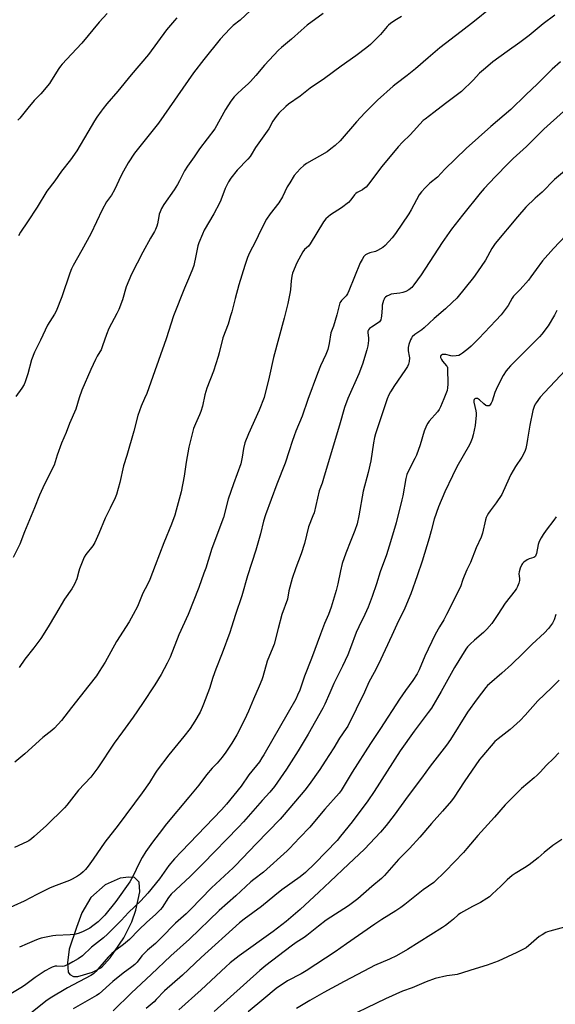
# Model space of a CAD drawing. Units: inches. Extents: x 1219771 to 1225771, y 569454 to 573455.
# Drawn here: x 1221372 to 1221626, y 569815 to 570282 of the extents above; entities that cross this region are included whole.
import ezdxf

# ---------------------------------------------------------------- set-up
doc = ezdxf.new("R2010")
doc.units = ezdxf.units.IN
doc.header["$MEASUREMENT"] = 0
doc.layers.add('NTRL-Farm Land', color=3, linetype='Continuous')
doc.layers.add('Undefined', color=1, linetype='Continuous')

msp = doc.modelspace()

# ---------------------------------------------------------------- linework, layer by layer
at = {"layer": 'NTRL-Farm Land'}
msp.add_polyline3d([(1221395.78, 569829.05, 0), (1221397.4, 569828.14, 0), (1221399.53, 569828.24, 0), (1221406.42, 569830.27, 0), (1221410.78, 569832.4, 0), (1221414.94, 569837.07, 0), (1221421.42, 569846.6, 0), (1221425.17, 569854.1, 0), (1221426.99, 569859.58, 0), (1221428.92, 569868.4, 0), (1221428.71, 569872.96, 0), (1221426.48, 569875.09, 0), (1221423.74, 569875.39, 0), (1221419.69, 569874.88, 0), (1221412.49, 569871.74, 0), (1221405.6, 569865.65, 0), (1221401.45, 569858.35, 0), (1221398.92, 569851.46, 0), (1221395.37, 569841.22, 0), (1221394.56, 569834.63, 0), (1221394.87, 569830.27, 0)], close=True, dxfattribs=at)
at = {"layer": 'Undefined'}
for points, elevation in [([(1221602.81, 570293.74), (1221587.93, 570281.66), (1221581.63, 570276.69), (1221571.54, 570268.93), (1221565.93, 570264.25), (1221559.88, 570258.94), (1221555.95, 570255.79), (1221550.72, 570251.84), (1221549.34, 570250.72), (1221541.87, 570244.08), (1221535.84, 570238.05), (1221531.88, 570233.79), (1221524.06, 570224.89), (1221521.72, 570222.64), (1221519.76, 570220.96), (1221517.91, 570219.59), (1221508.2, 570214.04), (1221506.81, 570213.05), (1221505.12, 570211.56), (1221502.35, 570208.32), (1221500.15, 570204.95), (1221498.99, 570202.96), (1221496.67, 570198.28), (1221494.95, 570195.36), (1221490.87, 570190.1), (1221489.18, 570187.69), (1221486.37, 570182.41), (1221483.84, 570177.02), (1221481.03, 570171.59), (1221480.18, 570169.48), (1221478.9, 570165.63), (1221476.04, 570156.51), (1221474.17, 570150.03), (1221472.65, 570143.64), (1221472.1, 570141.7), (1221470.87, 570137.88), (1221468.43, 570131.38), (1221466.65, 570124.14), (1221466.17, 570122.46), (1221463.88, 570115.49), (1221460.79, 570107.39), (1221459.88, 570104.24), (1221458.67, 570098.87), (1221457.9, 570096.37), (1221457.28, 570094.74), (1221455.37, 570090.54), (1221454.49, 570088.21), (1221452.81, 570081.99), (1221452.23, 570079.43), (1221450.89, 570072.3), (1221449.97, 570065.71), (1221448.67, 570058.25), (1221446.27, 570049.44), (1221445.59, 570047.19), (1221443.99, 570042.8), (1221440.36, 570034.05), (1221436.3, 570023.22), (1221433.68, 570016.55), (1221432.55, 570014.18), (1221430.37, 570010.11), (1221427.78, 570003.79), (1221425.81, 570000)], 586), ([(1221516.1, 570285.22), (1221508.4, 570279.68), (1221505.52, 570277.22), (1221500.93, 570273.12), (1221496.25, 570269.13), (1221494.89, 570267.87), (1221488.17, 570260.8), (1221484.08, 570255.84), (1221481.58, 570252.94), (1221480.43, 570251.8), (1221477.66, 570249.45), (1221475.04, 570247), (1221473.84, 570245.67), (1221472.22, 570243.57), (1221469.67, 570239.77), (1221464.55, 570230.5), (1221457.29, 570221.05), (1221454.74, 570217.25), (1221451.53, 570212.75), (1221450.2, 570210.64), (1221447.83, 570205.86), (1221446.84, 570204.06), (1221445.21, 570201.59), (1221440.38, 570194.66), (1221439.26, 570192.67), (1221438.55, 570191.14), (1221438.17, 570190.08), (1221437.91, 570188.97), (1221437.31, 570185.36), (1221437, 570184.3), (1221436.4, 570182.75), (1221435.9, 570181.73), (1221434.09, 570178.68), (1221430.33, 570171.94), (1221424.99, 570161.6), (1221422.39, 570155.56), (1221420.7, 570149.36), (1221418.95, 570144.71), (1221418.07, 570142.89), (1221414.25, 570135.71), (1221413.07, 570132.9), (1221411.25, 570127.57), (1221410.52, 570125.64), (1221410.03, 570124.71), (1221408.75, 570122.69), (1221407.95, 570121.11), (1221405.72, 570116.25), (1221401.44, 570106.45), (1221400.17, 570102.91), (1221398.5, 570097.46), (1221395.48, 570090.63), (1221393.89, 570086.44), (1221391.81, 570081.34), (1221389.75, 570075.58), (1221388.24, 570070.88), (1221385.66, 570065.91), (1221382.84, 570060.13), (1221381.23, 570056.61), (1221378.86, 570050.55), (1221374.17, 570039.21), (1221371.91, 570033.44), (1221368.77, 570027.12)], 590), ([(1221481.59, 570286.67), (1221476.65, 570282.16), (1221473.31, 570279.55), (1221471.68, 570277.97), (1221467.09, 570273.05), (1221459.31, 570263.42), (1221454.41, 570257.06), (1221437.77, 570233.27), (1221426.46, 570218.97), (1221423.37, 570214.37), (1221421.14, 570210.47), (1221420.08, 570208.36), (1221417, 570201.55), (1221415.49, 570199.05), (1221413.2, 570195.81), (1221411.03, 570192.11), (1221405.65, 570180.67), (1221401.41, 570172.89), (1221397.33, 570165.7), (1221396.53, 570164.13), (1221395.67, 570162), (1221391.98, 570150.82), (1221389.16, 570144.05), (1221388.36, 570142.49), (1221385.14, 570137.28), (1221381.81, 570130.17), (1221379.52, 570125.81), (1221378.92, 570124.45), (1221377.55, 570120.81), (1221375.76, 570114.16), (1221374.54, 570110.48), (1221373.99, 570109.11), (1221372.97, 570107.35), (1221370.03, 570103.44)], 592), ([(1221413.36, 570285.22), (1221409.62, 570281.14), (1221401.42, 570271.21), (1221396.45, 570266.02), (1221392.03, 570261.2), (1221391.29, 570260.29), (1221390.47, 570259.1), (1221387.04, 570253.54), (1221386.01, 570252.1), (1221381.88, 570247.09), (1221378.81, 570243.9), (1221375.69, 570240.31), (1221371.97, 570235.52), (1221370.98, 570234.65)], 596), ([(1221446.58, 570283.24), (1221445.37, 570281.98), (1221441.57, 570277.51), (1221433.07, 570265.8), (1221424.9, 570256.14), (1221418.43, 570248.32), (1221413.21, 570242.31), (1221411.53, 570240.24), (1221410.51, 570238.84), (1221408.57, 570236), (1221407.48, 570234.25), (1221404.28, 570228.92), (1221399.1, 570220.02), (1221396.06, 570215.86), (1221391.67, 570210.43), (1221388.6, 570205.86), (1221384.81, 570200.93), (1221380.18, 570193.32), (1221375.59, 570186.31), (1221372.26, 570181.41), (1221371.27, 570179.72)], 594), ([(1221553.34, 570283.78), (1221550.16, 570281.92), (1221548.03, 570280.48), (1221547.14, 570279.77), (1221546.53, 570279.16), (1221544.12, 570276.17), (1221543.32, 570275.32), (1221538.51, 570270.62), (1221536.73, 570269.08), (1221531.57, 570265.12), (1221524.68, 570260.22), (1221516.74, 570254.36), (1221509.84, 570249.82), (1221505.11, 570246.02), (1221499.63, 570242.2), (1221498.25, 570241.15), (1221494.95, 570237.96), (1221493.71, 570236.43), (1221492.18, 570234.09), (1221490.22, 570230.44), (1221483.96, 570221.63), (1221481.91, 570218.18), (1221481.31, 570217.31), (1221480.24, 570216.06), (1221475.12, 570210.87), (1221472.21, 570207.11), (1221471.03, 570205.41), (1221469.47, 570202.26), (1221467.46, 570196.66), (1221466.88, 570195.31), (1221464.12, 570190.24), (1221459.54, 570182.45), (1221458.67, 570180.57), (1221456.95, 570176.45), (1221456.56, 570175.06), (1221455.63, 570170.2), (1221454.54, 570165.59), (1221454.05, 570163.89), (1221452.15, 570159.26), (1221450.24, 570154.96), (1221444.9, 570141.82), (1221441.47, 570130.85), (1221435.21, 570113.04), (1221432.24, 570104.89), (1221431.25, 570102.52), (1221429.55, 570098.89), (1221427.98, 570094.52), (1221426.07, 570087.09), (1221422.74, 570075.44), (1221421.19, 570070.55), (1221419.41, 570062.6), (1221417.84, 570057.02), (1221417.29, 570055.38), (1221414.91, 570050.39), (1221412.5, 570045.71), (1221409.54, 570038.46), (1221407.57, 570034.12), (1221406.61, 570032.64), (1221403.29, 570028.5), (1221402.55, 570027.23), (1221400.28, 570021.69), (1221399.93, 570020.58), (1221399.01, 570016.94), (1221397.93, 570014.4), (1221396.63, 570012.25), (1221393.22, 570007.28), (1221388.84, 570000)], 588), ([(1221626.07, 570284.48), (1221620.51, 570280.3), (1221613.98, 570274.86), (1221609.42, 570271.48), (1221603.39, 570267.26), (1221596.73, 570262.26), (1221593.15, 570259.34), (1221590.36, 570256.89), (1221587.28, 570253.58), (1221581.78, 570248.2), (1221579.9, 570246.75), (1221574.12, 570242.56), (1221568.63, 570238.25), (1221564.47, 570235.17), (1221563.6, 570234.43), (1221557.35, 570227.74), (1221553.66, 570224.14), (1221551.61, 570221.92), (1221543.98, 570212.71), (1221537.54, 570204.23), (1221536.4, 570202.86), (1221535.75, 570202.29), (1221534.78, 570201.62), (1221533.75, 570201.04), (1221532.24, 570200.32), (1221531.59, 570199.89), (1221530.91, 570199.16), (1221529.19, 570196.77), (1221528.06, 570195.6), (1221524.78, 570193.08), (1221519.48, 570189.75), (1221517.32, 570187.75), (1221516.2, 570186.4), (1221509.9, 570175.93), (1221509.06, 570174.9), (1221507.22, 570173.27), (1221506.37, 570172.09), (1221503.6, 570166.91), (1221501.56, 570161.97), (1221501.17, 570160.59), (1221500.77, 570158.37), (1221500.56, 570154.28), (1221500.43, 570153.12), (1221499.28, 570147.69), (1221497.52, 570140.64), (1221492.43, 570122.05), (1221490.43, 570112.65), (1221487.97, 570103.07), (1221485.72, 570096.93), (1221480.6, 570085.69), (1221478.78, 570081.4), (1221478.13, 570078.85), (1221477.64, 570074.73), (1221476.87, 570071.56), (1221473.38, 570062.03), (1221470.95, 570054.72), (1221468.63, 570046.08), (1221463.12, 570031.25), (1221460.29, 570022.05), (1221459.43, 570019.54), (1221456.98, 570012.86), (1221451.88, 570000)], 584), ([(1221628.72, 570262.32), (1221624.77, 570258.77), (1221621.43, 570255.34), (1221617.85, 570251.83), (1221612.36, 570246.64), (1221605.26, 570239.77), (1221595.72, 570231.7), (1221583.99, 570221.15), (1221573.92, 570211.42), (1221570.41, 570207.63), (1221566.75, 570204.65), (1221564.46, 570202.57), (1221562.73, 570200.57), (1221561.69, 570199.18), (1221557.79, 570192.01), (1221556.75, 570190.25), (1221550.43, 570180.9), (1221548.84, 570178.78), (1221545.52, 570175.11), (1221544.4, 570174.2), (1221541.91, 570172.71), (1221540.86, 570172.26), (1221538.29, 570171.66), (1221537.05, 570171.23), (1221536.17, 570170.69), (1221535.44, 570169.91), (1221534.5, 570168.56), (1221533.67, 570166.91), (1221528.28, 570153.58), (1221527.68, 570152.25), (1221526.9, 570151.18), (1221524.7, 570149.08), (1221524.37, 570148.63), (1221524.01, 570147.87), (1221522.62, 570142.28), (1221520.89, 570136.89), (1221519.72, 570133.7), (1221518.9, 570128.63), (1221518.26, 570125.79), (1221517.26, 570123.33), (1221514.85, 570118.05), (1221513.31, 570114.33), (1221508.76, 570102.03), (1221506.03, 570094.11), (1221503.07, 570086.99), (1221502.26, 570084.82), (1221501.31, 570082.11), (1221499.94, 570077.69), (1221498, 570071.88), (1221494.1, 570061.85), (1221488.72, 570047.27), (1221487.77, 570044.23), (1221486.27, 570038.35), (1221484.1, 570030.5), (1221480.07, 570018.33), (1221477.43, 570008.79), (1221474.42, 570000)], 582), ([(1221630.28, 570238.81), (1221620.84, 570230.37), (1221618.28, 570227.9), (1221612.57, 570222.12), (1221606.32, 570216.37), (1221604.08, 570214.18), (1221597.73, 570207.75), (1221592.59, 570202.14), (1221590.68, 570199.95), (1221582.2, 570189.5), (1221577.09, 570182.88), (1221572.63, 570176.51), (1221562.68, 570161.2), (1221559.09, 570156.42), (1221558.13, 570155.28), (1221556.79, 570154.16), (1221555.29, 570153.26), (1221553.89, 570152.84), (1221552.45, 570152.56), (1221549.55, 570152.26), (1221548.43, 570152.03), (1221547.36, 570151.57), (1221546.33, 570151.03), (1221545.62, 570150.56), (1221545.23, 570150.18), (1221544.96, 570149.74), (1221544.67, 570148.98), (1221544.14, 570146.82), (1221544.01, 570145.59), (1221543.79, 570141.57), (1221543.67, 570140.73), (1221543.39, 570139.93), (1221542.78, 570138.96), (1221542.17, 570138.37), (1221539.02, 570136.36), (1221538.11, 570135.69), (1221537.6, 570135.1), (1221537.28, 570134.42), (1221537.21, 570133.68), (1221537.55, 570131.24), (1221537.57, 570130.12), (1221537.31, 570127.59), (1221536.81, 570125.6), (1221534.74, 570118.87), (1221533.05, 570114.16), (1221527.83, 570102.59), (1221526.22, 570098.18), (1221523.75, 570089.91), (1221521.79, 570082.99), (1221516.25, 570064.56), (1221515.52, 570062.33), (1221514.22, 570058.74), (1221511.71, 570048.29), (1221511.22, 570046.89), (1221509.06, 570041.66), (1221507.22, 570033.75), (1221505.53, 570028.84), (1221503.06, 570022.19), (1221501.3, 570017.01), (1221499.75, 570011.28), (1221499.08, 570007.22), (1221496.41, 570000)], 580), ([(1221637.28, 570216), (1221625.94, 570206.47), (1221620.02, 570200.49), (1221616.83, 570197.59), (1221612.33, 570193.31), (1221608.37, 570188.81), (1221597.73, 570176.11), (1221596.17, 570173.65), (1221593.19, 570168.22), (1221589.4, 570162.63), (1221587.43, 570160), (1221579.54, 570150.21), (1221577.36, 570148.05), (1221574.15, 570145.13), (1221568.81, 570140.47), (1221564.06, 570136.01), (1221562.92, 570135.13), (1221559.56, 570132.91), (1221558.39, 570131.86), (1221557.95, 570131.21), (1221557.59, 570130.41), (1221556.82, 570128.17), (1221556.45, 570126.75), (1221556.39, 570125.92), (1221556.45, 570125.1), (1221556.94, 570122.68), (1221557.02, 570121.84), (1221556.92, 570120.12), (1221556.59, 570118.74), (1221556.08, 570117.73), (1221554.86, 570115.78), (1221549.86, 570108.68), (1221548.01, 570105.75), (1221547.18, 570104.26), (1221546.45, 570102.38), (1221540.91, 570085.77), (1221540.47, 570084.08), (1221539.96, 570081.48), (1221538.72, 570072.94), (1221537.41, 570067.45), (1221535.12, 570058.58), (1221532.96, 570046.76), (1221532.22, 570043.1), (1221531.14, 570039.8), (1221529.21, 570035.12), (1221526.89, 570029.16), (1221525.14, 570024.15), (1221524.27, 570020.68), (1221523.05, 570014.54), (1221522.22, 570011.39), (1221519.9, 570003.47), (1221518.56, 570000)], 578), ([(1221634.14, 570182.89), (1221625.54, 570173.78), (1221620.27, 570167.87), (1221617.17, 570163.72), (1221614.72, 570160.25), (1221613.52, 570158.72), (1221609.56, 570154.32), (1221606.42, 570151.03), (1221605.81, 570150.1), (1221603.96, 570146.74), (1221602.03, 570144.08), (1221600.56, 570142.2), (1221598.13, 570139.55), (1221590.01, 570131.03), (1221586.35, 570127.38), (1221585.06, 570126.21), (1221582.25, 570124.01), (1221581.29, 570123.35), (1221580.52, 570123), (1221579.18, 570122.75), (1221577.52, 570122.66), (1221576.66, 570122.77), (1221574.3, 570123.35), (1221573.44, 570123.47), (1221572.69, 570123.35), (1221572.28, 570123.15), (1221571.97, 570122.87), (1221571.81, 570122.49), (1221571.84, 570122.02), (1221572.23, 570121), (1221572.78, 570120.23), (1221574.69, 570118.1), (1221574.97, 570117.65), (1221575.13, 570117.18), (1221575.19, 570116.45), (1221575.11, 570114.16), (1221575.22, 570111.87), (1221575.23, 570109.28), (1221575.17, 570107.61), (1221574.92, 570106.28), (1221573.44, 570102.39), (1221571.81, 570098.62), (1221571.17, 570097.37), (1221570.34, 570096.24), (1221566.4, 570091.72), (1221565.76, 570090.78), (1221565.21, 570089.74), (1221564.05, 570087.03), (1221562.15, 570080.54), (1221560.31, 570075.59), (1221559.57, 570073.98), (1221557.19, 570069.53), (1221555.83, 570066.43), (1221555.31, 570064.5), (1221553.92, 570056.4), (1221553.49, 570054.36), (1221550.72, 570043.49), (1221548.11, 570034.51), (1221546.1, 570028.24), (1221543.14, 570020.31), (1221541.34, 570014.61), (1221539.28, 570008.52), (1221537.4, 570003.55), (1221535.83, 570000)], 576), ([(1221627.11, 570144.23), (1221625.98, 570142.15), (1221622.89, 570137.06), (1221619.88, 570133.12), (1221618.78, 570131.76), (1221617.42, 570130.3), (1221612.15, 570125.22), (1221605.07, 570118.09), (1221603.89, 570116.79), (1221603.01, 570115.62), (1221601.62, 570113.36), (1221598.82, 570108.24), (1221597.61, 570105.31), (1221596.38, 570101.26), (1221595.89, 570100.24), (1221595.29, 570099.38), (1221594.92, 570099.1), (1221594.52, 570099), (1221593.84, 570099.08), (1221593.39, 570099.27), (1221592.31, 570100.05), (1221590.29, 570101.92), (1221589.3, 570102.49), (1221588.82, 570102.59), (1221588.39, 570102.53), (1221588.03, 570102.31), (1221587.77, 570101.97), (1221587.62, 570101.53), (1221587.62, 570100.78), (1221588.56, 570096.65), (1221588.71, 570095.51), (1221588.7, 570094.65), (1221588.19, 570089.76), (1221587.29, 570085.22), (1221586.84, 570083.53), (1221586.24, 570081.88), (1221585.62, 570080.54), (1221579.62, 570070.06), (1221577.51, 570065.89), (1221573.86, 570058.15), (1221570.77, 570051.03), (1221568.72, 570045.29), (1221567.34, 570039.71), (1221566.39, 570036.29), (1221563.04, 570025.35), (1221560.77, 570018.37), (1221557.64, 570009.76), (1221554.84, 570003), (1221553.37, 570000)], 574), ([(1221636.26, 570121.3), (1221621.12, 570105.41), (1221619.15, 570103.17), (1221617.18, 570100.53), (1221616.72, 570099.77), (1221616.23, 570098.74), (1221615.63, 570096.8), (1221614.15, 570089.92), (1221613.17, 570083.18), (1221612.81, 570081.21), (1221612.27, 570078.73), (1221611.82, 570077.42), (1221610.46, 570074.7), (1221607.45, 570070.28), (1221605.14, 570066.52), (1221601.61, 570058.35), (1221600.96, 570057.01), (1221598.19, 570053.02), (1221595.34, 570049.24), (1221594.61, 570048.13), (1221593.98, 570046.97), (1221593.56, 570045.99), (1221593.24, 570044.94), (1221591.75, 570038.61), (1221591.12, 570036.72), (1221588.68, 570031.57), (1221586.02, 570024.6), (1221584.37, 570021.25), (1221583.07, 570018.24), (1221582.4, 570016.58), (1221581.22, 570013.09), (1221574.71, 570000)], 572), ([(1221626.73, 570046.42), (1221625.67, 570044.77), (1221621.95, 570040.06), (1221620.49, 570037.93), (1221619.56, 570036.38), (1221618.69, 570034.57), (1221618.16, 570033.24), (1221617.33, 570029.01), (1221617.1, 570028.19), (1221616.88, 570027.71), (1221616.54, 570027.35), (1221616.09, 570027.11), (1221613.95, 570026.47), (1221612.94, 570026), (1221611.34, 570024.84), (1221610.77, 570024.25), (1221610.46, 570023.78), (1221609.64, 570021.94), (1221609.1, 570020.31), (1221609.03, 570019.23), (1221609.36, 570017.1), (1221609.35, 570016.2), (1221608.99, 570014.82), (1221608.36, 570013.22), (1221607.84, 570012.26), (1221607.19, 570011.32), (1221602.58, 570005.39), (1221599.01, 570000)], 570), ([(1221474.42, 570000), (1221472.57, 569993.97), (1221471.72, 569991.5), (1221468.09, 569981.6), (1221465, 569974), (1221463.61, 569970.05), (1221462.02, 569964.91), (1221459.24, 569957.43), (1221458.57, 569955.79), (1221457.57, 569953.67), (1221455.15, 569949.41), (1221452.79, 569945.91), (1221449.93, 569942.1), (1221442.74, 569933.38), (1221437.26, 569926.08), (1221436.25, 569924.64), (1221433.47, 569920.29), (1221429.99, 569915.31), (1221418.69, 569900.06), (1221412.36, 569891.95), (1221406.81, 569883.83), (1221404.45, 569880.53), (1221403.19, 569879.03), (1221402, 569877.87), (1221400.74, 569876.81), (1221399.31, 569875.85), (1221396.85, 569874.35), (1221395.57, 569873.7), (1221387.93, 569870.96), (1221386.05, 569870.15), (1221380.07, 569867.14), (1221374.06, 569863.93), (1221364.14, 569859.46)], 582), ([(1221518.56, 570000), (1221516.73, 569995.72), (1221514.75, 569990.65), (1221510.44, 569979.1), (1221507.16, 569970.74), (1221504.91, 569964.04), (1221503.93, 569961.69), (1221503, 569959.88), (1221499.44, 569953.53), (1221487.88, 569933.45), (1221486.98, 569931.98), (1221485.73, 569930.13), (1221480.76, 569923.82), (1221477.03, 569918.54), (1221470.12, 569910.03), (1221467.71, 569907.36), (1221448.7, 569887.56), (1221445.41, 569884.04), (1221442.79, 569880.81), (1221438.28, 569874.56), (1221432.81, 569867.67), (1221429.37, 569864.1), (1221423.53, 569858.6), (1221420.05, 569854.72), (1221413.55, 569848.21), (1221411.69, 569846.59), (1221405.96, 569842.07), (1221401.67, 569837.99), (1221399.59, 569836.58), (1221397.19, 569835.12), (1221395.15, 569834.01), (1221393.53, 569833.26), (1221392.97, 569833.09), (1221392.22, 569832.99), (1221389.52, 569833.07), (1221388.7, 569833.01), (1221387.36, 569832.64), (1221386.3, 569832.15), (1221384.01, 569830.82), (1221379.17, 569827.65), (1221374.78, 569824.37), (1221373.2, 569823.3), (1221367.63, 569819.95)], 578), ([(1221451.88, 570000), (1221447.53, 569990.42), (1221443.34, 569979.82), (1221441.94, 569976.95), (1221439.04, 569971.55), (1221436.06, 569966.65), (1221430.26, 569957.75), (1221425.78, 569951.19), (1221420.75, 569944.38), (1221416.84, 569938.92), (1221409.03, 569927.18), (1221405.64, 569922.78), (1221399.82, 569916.57), (1221394.25, 569909.51), (1221393.2, 569908.28), (1221384.54, 569899.89), (1221378.77, 569894.56), (1221377.44, 569893.44), (1221376.28, 569892.64), (1221375.27, 569892.08), (1221369.37, 569889.33)], 584), ([(1221425.81, 570000), (1221423.93, 569996.58), (1221417.94, 569987.19), (1221412.49, 569977.35), (1221409.65, 569972.87), (1221408.3, 569970.95), (1221404.72, 569966.22), (1221396.56, 569955.79), (1221391.7, 569949.74), (1221388.36, 569946.12), (1221387.11, 569944.9), (1221382.95, 569941.54), (1221374.26, 569933.9), (1221369.55, 569929.95)], 586), ([(1221388.84, 570000), (1221385.45, 569994.13), (1221381.99, 569988.67), (1221378.61, 569984.22), (1221374.4, 569978.87), (1221371.58, 569974.9)], 588), ([(1221496.41, 570000), (1221494.6, 569993.3), (1221492.78, 569985.94), (1221492.2, 569984.29), (1221489.47, 569977.79), (1221487.41, 569970.4), (1221486.95, 569969.01), (1221485.7, 569966.01), (1221482.88, 569959.8), (1221480.63, 569954.18), (1221479.69, 569952.06), (1221476.78, 569946.17), (1221474.97, 569942.83), (1221472.66, 569938.87), (1221469.87, 569934.7), (1221468.11, 569932.3), (1221465.68, 569929.45), (1221463.36, 569927.01), (1221460.66, 569923.92), (1221457.02, 569919.05), (1221452.29, 569913.24), (1221441.56, 569900.7), (1221438.16, 569896.06), (1221435.02, 569892), (1221431.87, 569887.56), (1221430.08, 569884.67), (1221428.64, 569881.96), (1221425.76, 569875.9), (1221424.2, 569873.15), (1221417.49, 569863.7), (1221412.33, 569857.28), (1221411.14, 569855.96), (1221409.15, 569854.19), (1221406.59, 569852.18), (1221405.15, 569851.15), (1221403.64, 569850.25), (1221402.06, 569849.47), (1221400.15, 569848.76), (1221398.48, 569848.26), (1221397.62, 569848.1), (1221395.88, 569847.93), (1221389.11, 569847.57), (1221387.65, 569847.42), (1221382.15, 569846.29), (1221380.61, 569845.83), (1221378.82, 569845.16), (1221375.4, 569843.75), (1221371.84, 569842.04)], 580), ([(1221535.83, 570000), (1221532.95, 569994.22), (1221531.72, 569991.52), (1221529.05, 569984.19), (1221527.74, 569980.91), (1221525.19, 569975.49), (1221521.15, 569967.19), (1221519.14, 569962.78), (1221516.82, 569957.38), (1221515.95, 569955.6), (1221508.89, 569943.25), (1221504.18, 569935.29), (1221498.65, 569926.52), (1221492.88, 569918.3), (1221490.72, 569915.71), (1221487.11, 569911.79), (1221478.26, 569901.64), (1221475.87, 569899.03), (1221458.85, 569881.61), (1221452.8, 569875.66), (1221443.88, 569867.24), (1221442.51, 569865.61), (1221439.49, 569860.98), (1221438.78, 569860.05), (1221438, 569859.18), (1221436.33, 569857.55), (1221432.33, 569853.96), (1221428.5, 569850.29), (1221424.03, 569845.72), (1221421.17, 569843.42), (1221417.56, 569840.75), (1221415.69, 569839.16), (1221413.97, 569837.39), (1221408.04, 569830.56), (1221407.01, 569829.51), (1221405.68, 569828.65), (1221394.54, 569822.87), (1221386.29, 569817.89), (1221384.34, 569816.48), (1221376.95, 569810.61)], 576), ([(1221553.37, 570000), (1221551.79, 569996.95), (1221548.68, 569990.06), (1221542.26, 569976.49), (1221540.28, 569972.54), (1221537.71, 569967.9), (1221535.76, 569963.17), (1221527.72, 569947.06), (1221527, 569945.85), (1221523.87, 569941.24), (1221521.15, 569936.77), (1221517.01, 569930.33), (1221514.41, 569926.44), (1221509.39, 569919.26), (1221507.28, 569916.63), (1221497.53, 569905.02), (1221495.67, 569902.89), (1221484.28, 569891.19), (1221474.47, 569880.84), (1221473.28, 569879.68), (1221463.02, 569870.26), (1221453.02, 569859.9), (1221450.93, 569857.89), (1221445.92, 569853.44), (1221438.93, 569846.29), (1221436.37, 569843.89), (1221432.63, 569840.65), (1221431.34, 569839.44), (1221429.94, 569837.95), (1221427.73, 569835.01), (1221426.53, 569833.8), (1221425.21, 569832.71), (1221421, 569829.73), (1221416.14, 569825.87), (1221409.66, 569819.96), (1221408.32, 569819.12), (1221397.34, 569812.88)], 574), ([(1221574.71, 570000), (1221573.3, 569997.48), (1221571.24, 569994.14), (1221569.28, 569990.52), (1221564.29, 569980.16), (1221561.6, 569973.66), (1221560.69, 569971.88), (1221558.63, 569968.66), (1221555.15, 569963.88), (1221552.29, 569959.78), (1221543.25, 569945.83), (1221538.51, 569938.73), (1221529.78, 569925.09), (1221524.63, 569916.47), (1221523.6, 569915.15), (1221516.77, 569907.55), (1221512.78, 569902.69), (1221509.67, 569899.1), (1221504.8, 569894.01), (1221500.11, 569888.96), (1221498.91, 569887.78), (1221487.69, 569877.76), (1221483.07, 569874.26), (1221481.69, 569873.11), (1221474.55, 569866.49), (1221466.57, 569859.43), (1221452.48, 569845.86), (1221443.61, 569838.06), (1221434.39, 569829.09), (1221425.03, 569820.37), (1221416.22, 569811.91)], 572), ([(1221599.01, 570000), (1221596.21, 569995.8), (1221593.75, 569993), (1221592.14, 569991.38), (1221587.95, 569987.83), (1221585.82, 569985.87), (1221584.59, 569984.65), (1221583.76, 569983.58), (1221578.42, 569974.91), (1221572.17, 569963.47), (1221567.44, 569955.5), (1221565.99, 569953.41), (1221559.33, 569944.62), (1221552.59, 569935.27), (1221540.33, 569916.06), (1221537.33, 569911.62), (1221529.76, 569901.56), (1221524.35, 569894.71), (1221522.64, 569892.8), (1221512.05, 569881.76), (1221507.61, 569877.58), (1221505.12, 569875.51), (1221496.49, 569869.29), (1221493.12, 569866.68), (1221486.8, 569861.42), (1221478.59, 569855.45), (1221476.34, 569853.65), (1221458.15, 569837.2), (1221449.3, 569828.84), (1221440.72, 569821.3), (1221436.77, 569817.2), (1221435.71, 569816.19), (1221431.93, 569813)], 570), ([(1221626.61, 570000), (1221625.72, 569997.43), (1221624.94, 569995.89), (1221623.05, 569993.4), (1221621.24, 569991.36), (1221615.35, 569985.88), (1221610.94, 569981.47), (1221605.55, 569976.29), (1221600.95, 569972.14), (1221595.04, 569967.13), (1221594.15, 569966.28), (1221593.38, 569965.37), (1221589.19, 569959.96), (1221584.61, 569953.68), (1221576.49, 569940.65), (1221574.64, 569937.95), (1221566.95, 569927.93), (1221562.83, 569922.28), (1221556.47, 569913.9), (1221549.74, 569904.71), (1221545.94, 569899.87), (1221543.27, 569896.64), (1221535.76, 569888.55), (1221528.06, 569881.56), (1221519.39, 569873.23), (1221513.92, 569868.26), (1221505.08, 569859.98), (1221498.48, 569854.32), (1221492.3, 569849.56), (1221476.17, 569837.97), (1221471.94, 569834.67), (1221469.76, 569832.72), (1221458.17, 569821.85), (1221447.5, 569812.3)], 568), ([(1221628.2, 569968.84), (1221624.57, 569965.15), (1221618.02, 569959.06), (1221612.08, 569952.26), (1221609.64, 569949.63), (1221604.81, 569945.37), (1221599.17, 569941.05), (1221597.62, 569939.66), (1221591.36, 569932.48), (1221590.32, 569931.15), (1221582.99, 569920.61), (1221578.34, 569913.34), (1221577.03, 569911.57), (1221572.79, 569906.69), (1221567.5, 569900.86), (1221561.94, 569894.28), (1221557.06, 569889), (1221551.84, 569883.69), (1221545.11, 569876.08), (1221543.76, 569874.75), (1221539.13, 569870.9), (1221532.48, 569865.11), (1221529.96, 569863.14), (1221528.07, 569861.79), (1221517.42, 569854.87), (1221513.87, 569852.13), (1221508.36, 569847.57), (1221507.04, 569846.65), (1221503.25, 569844.3), (1221500.8, 569842.58), (1221488.89, 569833.35), (1221486.01, 569830.95), (1221464.27, 569811.61)], 566), ([(1221634.77, 569852.72), (1221623.73, 569849.69), (1221622.6, 569849.32), (1221621.82, 569848.98), (1221620.12, 569848.01), (1221618.71, 569847.09), (1221614.92, 569843.81), (1221612.41, 569841.84), (1221610.93, 569840.96), (1221608.09, 569839.52), (1221599.16, 569835.53), (1221594.03, 569833.54), (1221588.19, 569831.86), (1221579.69, 569829.16), (1221578.6, 569828.94), (1221574.84, 569828.47), (1221569.28, 569827.28), (1221564.92, 569825.64), (1221558.33, 569822.83), (1221553.81, 569821.26), (1221545.73, 569817.53), (1221523.37, 569806.75)], 560)]:
    msp.add_lwpolyline(points, dxfattribs=dict(at, elevation=elevation))
for points in [[(1221628.08, 569934.37, 564), (1221625.5, 569931.66, 564), (1221622.14, 569928.44, 564), (1221619.12, 569925.19, 564), (1221617.73, 569923.8, 564), (1221616.26, 569922.46, 564), (1221610.29, 569917.33, 564), (1221602.47, 569909.61, 564), (1221597.4, 569903.8, 564), (1221589.6, 569895.17, 564), (1221584.37, 569888.85, 564), (1221582.75, 569887.01, 564), (1221574.21, 569878.24, 564), (1221568.59, 569872.85, 564), (1221563.49, 569869.28, 564), (1221554.83, 569862.34, 564), (1221553.01, 569861, 564), (1221550.63, 569859.39, 564), (1221543.9, 569855.23, 564), (1221540.53, 569853, 564), (1221527.16, 569843.62, 564), (1221521.69, 569839.87, 564), (1221507.95, 569830.87, 564), (1221505.57, 569829.47, 564), (1221499.09, 569826.08, 564), (1221493.74, 569822.54, 564), (1221487.82, 569817.5, 564), (1221480.49, 569811.43, 564)], [(1221629.42, 569893.19, 562), (1221625.08, 569890.31, 562), (1221621.07, 569887.01, 562), (1221618.15, 569884.42, 562), (1221613.86, 569881.25, 562), (1221611.68, 569879.72, 562), (1221607.33, 569877.12, 562), (1221605.87, 569876.12, 562), (1221603.42, 569874.02, 562), (1221600.53, 569871.06, 562), (1221596.39, 569867.19, 562), (1221595.04, 569866.03, 562), (1221593.82, 569865.2, 562), (1221590.77, 569863.37, 562), (1221586.93, 569861.46, 562), (1221581.34, 569858.31, 562), (1221580.21, 569857.46, 562), (1221577.92, 569855.39, 562), (1221576.31, 569854.07, 562), (1221574.21, 569852.41, 562), (1221572.76, 569851.42, 562), (1221556.17, 569841.04, 562), (1221550.82, 569838, 562), (1221547.58, 569836.33, 562), (1221540.47, 569833.32, 562), (1221538.32, 569832.32, 562), (1221525.97, 569825.81, 562), (1221516.43, 569820.57, 562), (1221509.64, 569816.71, 562), (1221503.44, 569813.01, 562)]]:
    msp.add_polyline3d(points, dxfattribs=at)

doc.saveas('drawing.dxf')
